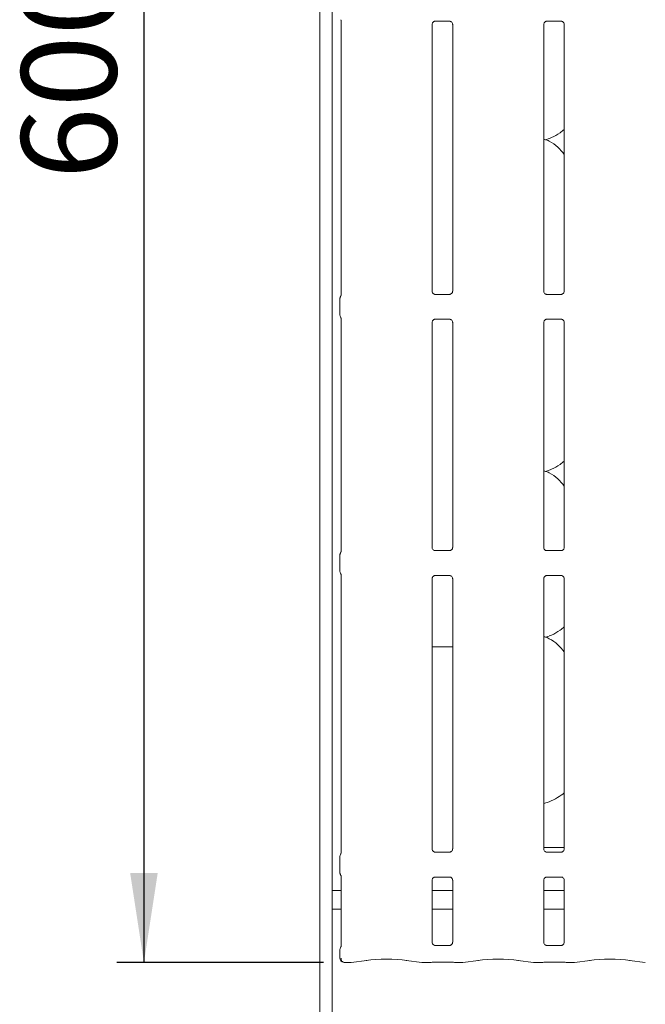
# Model space of a CAD drawing. Units: millimetres. Extents: x 5 to 415, y -14 to 292.
# Drawn here: x 46 to 69, y 62 to 99 of the extents above; entities that cross this region are included whole.
import ezdxf

# ---------------------------------------------------------------- set-up
doc = ezdxf.new("R2010")
doc.units = ezdxf.units.MM
doc.layers.add('BEMAßUNG', color=96, linetype='Continuous')
doc.styles.add('SLDTEXTSTYLE0', font='TXT', dxfattribs={"width": 0.75})
doc.dimstyles.new('SLDDIMSTYLE1', dxfattribs={"dimtxt": 3.5, "dimasz": 3.302, "dimexe": 0, "dimexo": 0.0625, "dimgap": 0.875, "dimtad": 1, "dimdec": 0, "dimlfac": 9, "dimrnd": 1e-09, "dimzin": 12, "dimdsep": 46, "dimtxsty": 'SLDTEXTSTYLE0', "dimsah": 1, "dimcen": 0.09, "dimadec": 0, "dimazin": 3, "dimtfac": 1, "dimtdec": 0, "dimtofl": 0, "dimtmove": 0, "dimatfit": 3, "dimfxl": 0, "dimfrac": 2, "dimtolj": 1, "dimtzin": 12, "dimarcsym": 0})

# ---------------------------------------------------------------- blocks, each defined once
blk = doc.blocks.new('_D_6')
at = {"layer": 'BEMAßUNG'}
for p, q in [((57.187, 130.434), (49.783, 130.434)), ((50.783, 130.434), (50.783, 63.766)), ((57.39, 63.766), (49.783, 63.766))]:
    blk.add_line(p, q, dxfattribs=at)
for points in [[(50.783, 130.434), (50.275, 127.132), (51.291, 127.132)], [(50.783, 63.766), (51.291, 67.068), (50.275, 67.068)]]:
    blk.add_solid(points, dxfattribs=at)
at = {"layer": 'BEMAßUNG', "insert": (46.271, 92.632), "char_height": 3.5, "attachment_point": 1, "rotation": 90, "style": 'SLDTEXTSTYLE0'}
blk.add_mtext('600', dxfattribs=at)

msp = doc.modelspace()

# ---------------------------------------------------------------- linework, layer by layer
at = {"color": 7, "linetype": 'Continuous', "lineweight": 15}
for p, q in [((57.2601, 133.6886), (57.2601, 53.7273)), ((57.7156, 133.3953), (57.7156, 53.7273)), ((58.0402, 98.4967), (58.0402, 88.3494)), ((61.3911, 88.5103), (61.3911, 98.3387)), ((61.5002, 98.4584), (61.4927, 98.458)), ((61.5002, 98.4579), (62.0422, 98.4579)), ((62.1513, 98.3382), (62.1513, 88.5097)), ((65.5022, 88.5103), (65.5022, 98.3387)), ((65.6113, 98.4584), (65.6039, 98.458)), ((65.6113, 98.4579), (66.1533, 98.4579)), ((66.2624, 98.3382), (66.2624, 88.5097)), ((65.5683, 94.0908), (65.7067, 94.1316)), ((57.9994, 88.2288), (57.9994, 87.6369)), ((62.0422, 88.3905), (61.5001, 88.3905)), ((62.0422, 88.3901), (62.0496, 88.3904)), ((66.1533, 88.3905), (65.6112, 88.3905)), ((66.1533, 88.3901), (66.1607, 88.3904)), ((58.0402, 87.5163), (58.0402, 78.905)), ((61.5002, 87.4756), (61.4927, 87.4752)), ((61.5002, 87.4751), (62.0422, 87.4751)), ((65.6113, 87.4756), (65.6039, 87.4752)), ((65.6113, 87.4751), (66.1533, 87.4751)), ((61.3911, 79.0658), (61.3911, 87.3559)), ((62.1513, 87.3554), (62.1513, 79.0653)), ((65.5022, 79.0658), (65.5022, 87.3559)), ((66.2624, 87.3554), (66.2624, 79.0653)), ((65.5683, 81.8686), (65.7067, 81.9093)), ((57.9994, 78.7843), (57.9994, 78.1925)), ((62.0422, 78.9461), (61.5001, 78.9461)), ((62.0422, 78.9456), (62.0496, 78.946)), ((66.1533, 78.9461), (65.6112, 78.9461)), ((66.1533, 78.9456), (66.1607, 78.946)), ((58.0402, 78.0718), (58.0402, 67.7939)), ((61.5002, 78.0311), (61.4927, 78.0308)), ((61.5002, 78.0307), (62.0422, 78.0307)), ((65.6113, 78.0311), (65.6039, 78.0308)), ((65.6113, 78.0307), (66.1533, 78.0307)), ((61.3911, 67.9547), (61.3911, 77.9115)), ((62.1513, 77.911), (62.1513, 67.9542)), ((65.5022, 67.9547), (65.5022, 77.9115)), ((66.2624, 77.911), (66.2624, 67.9542)), ((65.5683, 75.7575), (65.7067, 75.7982)), ((61.3911, 75.3995), (61.6045, 75.3995)), ((61.6045, 75.3995), (62.1513, 75.3995)), ((65.5022, 69.6269), (65.7067, 69.6871)), ((65.5022, 68.0106), (66.2624, 68.0106)), ((57.9994, 67.6732), (57.9994, 67.0813)), ((62.0422, 67.835), (61.5001, 67.835)), ((62.0422, 67.8345), (62.0496, 67.8349)), ((66.1533, 67.835), (65.6112, 67.835)), ((66.1533, 67.8345), (66.1607, 67.8349)), ((58.0402, 66.9607), (58.0402, 64.3555)), ((61.3911, 64.5164), (61.3911, 66.8004)), ((61.5002, 66.92), (61.4927, 66.9197)), ((61.5002, 66.9196), (62.0422, 66.9196)), ((62.1513, 66.7998), (62.1513, 64.5158)), ((65.5022, 64.5164), (65.5022, 66.8004)), ((65.6113, 66.92), (65.6039, 66.9197)), ((65.6113, 66.9196), (66.1533, 66.9196)), ((66.2624, 66.7998), (66.2624, 64.5158)), ((58.0402, 66.4217), (57.7156, 66.4217)), ((62.1513, 66.4217), (61.3911, 66.4217)), ((66.2624, 66.4217), (65.5022, 66.4217)), ((58.0402, 65.7328), (57.7156, 65.7328)), ((62.1513, 65.7328), (61.3911, 65.7328)), ((66.2624, 65.7328), (65.5022, 65.7328)), ((57.9994, 64.2349), (57.9994, 63.9387)), ((62.0422, 64.3967), (61.5001, 64.3967)), ((62.0422, 64.3962), (62.0496, 64.3965)), ((66.1533, 64.3967), (65.6112, 64.3967)), ((66.1533, 64.3962), (66.1607, 64.3965)), ((58.1869, 63.7645), (58.3927, 63.7645)), ((58.4095, 63.7657), (58.9924, 63.8476)), ((60.4388, 63.8476), (61.0217, 63.7657)), ((61.0385, 63.7645), (61.2572, 63.7645)), ((61.2555, 63.7649), (61.2572, 63.7661)), ((61.5022, 63.7801), (62.0402, 63.7801)), ((62.2852, 63.7645), (62.5038, 63.7645)), ((62.5206, 63.7657), (63.1035, 63.8476)), ((64.5499, 63.8476), (65.1328, 63.7657)), ((65.1496, 63.7645), (65.3683, 63.7645)), ((65.3666, 63.7649), (65.3683, 63.7661)), ((65.6133, 63.7801), (66.1513, 63.7801)), ((66.3963, 63.7645), (66.615, 63.7645)), ((66.6317, 63.7657), (67.2147, 63.8476)), ((68.661, 63.8476), (69.244, 63.7657))]:
    msp.add_line(p, q, dxfattribs=at)
msp.add_arc((58.166, 63.9387), 0.1667, 180, 256.92106, dxfattribs=at)
for centre, major_axis, ratio, start_param, end_param in [((59.7156, 63.7427), (1.0556, 0), 0.1405408, 0.7853982, 2.3561945), ((63.8267, 63.7427), (1.0556, 0), 0.1405408, 0.7853982, 2.3561945), ((67.9378, 63.7427), (1.0556, 0), 0.1405408, 0.7853982, 2.3561945), ((58.3895, 63.9312), (-0.0033, 0.1667), 0.1376214, 2.9992521, 3.1388784), ((58.3895, 63.9312), (-0.0181, 0.1657), 0.6064086, 2.9630148, 3.1601544), ((61.0417, 63.9312), (0.0181, 0.1657), 0.6064086, 3.123031, 3.3201705), ((61.0417, 63.9312), (0.0033, 0.1667), 0.1376214, 3.1443069, 3.2839332), ((62.5006, 63.9312), (-0.0033, 0.1667), 0.1376214, 2.9992521, 3.1388784), ((62.5006, 63.9312), (-0.0181, 0.1657), 0.6064086, 2.9630148, 3.1601544), ((65.1529, 63.9312), (0.0181, 0.1657), 0.6064086, 3.123031, 3.3201705), ((65.1529, 63.9312), (0.0033, 0.1667), 0.1376214, 3.1443069, 3.2839332), ((66.6117, 63.9312), (-0.0033, 0.1667), 0.1376214, 2.9992521, 3.1388784), ((66.6117, 63.9312), (-0.0181, 0.1657), 0.6064086, 2.9630148, 3.1601544)]:
    msp.add_ellipse(centre, major_axis=major_axis, ratio=ratio, start_param=start_param, end_param=end_param, dxfattribs=at)
for points, knots in [([(58.0296, 98.5129), (58.0313, 98.511), (58.0363, 98.5054), (58.0404, 98.489), (58.0403, 98.4906), (58.0402, 98.4908)], [0, 0, 0, 0, 0.29862832, 0.87641838, 1, 1, 1, 1]), ([(61.3912, 98.3377), (61.3912, 98.3393), (61.3911, 98.345), (61.3955, 98.3703), (61.414, 98.4088), (61.4488, 98.4414), (61.4831, 98.4553), (61.4999, 98.4579), (61.5014, 98.4579), (61.502, 98.4579)], [0, 0, 0, 0, 0.0511185, 0.1837365, 0.3842544, 0.6497038, 0.8274064, 0.9225035, 1, 1, 1, 1]), ([(62.0411, 98.4579), (62.0409, 98.4579), (62.0402, 98.4579), (62.0479, 98.4573), (62.0667, 98.4527), (62.1004, 98.4364), (62.1336, 98.4015), (62.1494, 98.3621), (62.1514, 98.3402), (62.1513, 98.3372), (62.1513, 98.337)], [0, 0, 0, 0, 0.0337284, 0.1149047, 0.2230283, 0.3821909, 0.6511218, 0.8674719, 0.988472, 1, 1, 1, 1]), ([(65.5024, 98.3377), (65.5023, 98.3393), (65.5023, 98.345), (65.5066, 98.3703), (65.5252, 98.4088), (65.56, 98.4414), (65.5942, 98.4553), (65.6111, 98.4579), (65.6125, 98.4579), (65.6131, 98.4579)], [0, 0, 0, 0, 0.0511185, 0.1837365, 0.3842544, 0.6497038, 0.8274064, 0.9225035, 1, 1, 1, 1]), ([(66.1522, 98.4579), (66.152, 98.4579), (66.1513, 98.4579), (66.159, 98.4573), (66.1778, 98.4527), (66.2116, 98.4364), (66.2448, 98.4015), (66.2605, 98.3621), (66.2625, 98.3402), (66.2624, 98.3372), (66.2624, 98.337)], [0, 0, 0, 0, 0.0337284, 0.1149047, 0.2230283, 0.3821909, 0.6511218, 0.8674719, 0.988472, 1, 1, 1, 1]), ([(66.2624, 94.4693), (66.2106, 94.4285), (66.0629, 94.3123), (65.8754, 94.1938), (65.7306, 94.1472), (65.702, 94.138)], [0, 0, 0, 0, 0.3030555, 0.8626469, 1, 1, 1, 1]), ([(66.2624, 93.5485), (66.1872, 93.6407), (66.0303, 93.8332), (65.7742, 94.0081), (65.5863, 94.0943), (65.5134, 94.1066), (65.498, 94.1092)], [0, 0, 0, 0, 0.3683437, 0.7690093, 0.9512921, 1, 1, 1, 1]), ([(57.9996, 88.2282), (58.0002, 88.2407), (58.0015, 88.2662), (58.0124, 88.2969), (58.0226, 88.3137), (58.026, 88.3193)], [0, 0, 0, 0, 0.38975952, 0.79625917, 1, 1, 1, 1]), ([(58.0402, 88.3544), (58.0402, 88.3546), (58.0403, 88.3554), (58.0393, 88.347), (58.0352, 88.3357), (58.0315, 88.3283), (58.0291, 88.3242), (58.0285, 88.3231), (58.0283, 88.3228), (58.0283, 88.3228), (58.0283, 88.3228)], [0, 0, 0, 0, 0.0896491, 0.3763318, 0.7803051, 0.9163034, 0.9599925, 0.9838351, 0.9975012, 1, 1, 1, 1]), ([(61.5013, 88.3905), (61.5015, 88.3905), (61.5021, 88.3905), (61.4945, 88.3911), (61.4757, 88.3957), (61.4419, 88.412), (61.4087, 88.4469), (61.393, 88.4863), (61.391, 88.5083), (61.3911, 88.5112), (61.3911, 88.5115)], [0, 0, 0, 0, 0.0337282, 0.1148996, 0.2230256, 0.3821885, 0.6511199, 0.8674706, 0.9884719, 1, 1, 1, 1]), ([(62.1511, 88.5108), (62.1511, 88.5092), (62.1512, 88.5034), (62.1469, 88.4781), (62.1283, 88.4396), (62.0935, 88.407), (62.0593, 88.3932), (62.0424, 88.3905), (62.041, 88.3905), (62.0403, 88.3905)], [0, 0, 0, 0, 0.0511183, 0.1837336, 0.3842501, 0.6497062, 0.8274076, 0.922504, 1, 1, 1, 1]), ([(65.6124, 88.3905), (65.6126, 88.3905), (65.6133, 88.3905), (65.6056, 88.3911), (65.5868, 88.3957), (65.553, 88.412), (65.5198, 88.4469), (65.5041, 88.4863), (65.5021, 88.5083), (65.5022, 88.5112), (65.5022, 88.5115)], [0, 0, 0, 0, 0.0337282, 0.1148997, 0.2230257, 0.3821886, 0.65112, 0.8674707, 0.988472, 1, 1, 1, 1]), ([(66.2622, 88.5108), (66.2622, 88.5092), (66.2623, 88.5034), (66.258, 88.4781), (66.2394, 88.4396), (66.2046, 88.407), (66.1704, 88.3932), (66.1535, 88.3905), (66.1521, 88.3905), (66.1515, 88.3905)], [0, 0, 0, 0, 0.0511183, 0.1837336, 0.3842501, 0.6497062, 0.8274076, 0.922504, 1, 1, 1, 1]), ([(57.9996, 87.6375), (58.0002, 87.625), (58.0015, 87.5994), (58.0124, 87.5687), (58.0226, 87.552), (58.026, 87.5463)], [0, 0, 0, 0, 0.3895899, 0.7962609, 1, 1, 1, 1]), ([(58.0283, 87.5428), (58.0283, 87.5428), (58.0283, 87.5429), (58.0285, 87.5426), (58.0289, 87.5419), (58.0298, 87.5403), (58.0311, 87.538), (58.0356, 87.5294), (58.0397, 87.5175), (58.0403, 87.5093), (58.0403, 87.5107), (58.0403, 87.5108)], [0, 0, 0, 0, 0.0028397, 0.0162653, 0.0328531, 0.0608166, 0.1067268, 0.1618818, 0.6906139, 0.9804265, 1, 1, 1, 1]), ([(61.3912, 87.3549), (61.3912, 87.3565), (61.3911, 87.3623), (61.3955, 87.3876), (61.414, 87.4261), (61.4488, 87.4586), (61.4831, 87.4725), (61.4999, 87.4751), (61.5014, 87.4751), (61.502, 87.4751)], [0, 0, 0, 0, 0.0511185, 0.1837365, 0.3842544, 0.6497038, 0.8274064, 0.9225035, 1, 1, 1, 1]), ([(62.0411, 87.4751), (62.0409, 87.4751), (62.0402, 87.4751), (62.0479, 87.4746), (62.0667, 87.47), (62.1004, 87.4536), (62.1336, 87.4188), (62.1494, 87.3794), (62.1514, 87.3574), (62.1513, 87.3544), (62.1513, 87.3542)], [0, 0, 0, 0, 0.03372837, 0.11490401, 0.22302961, 0.3821919, 0.65112235, 0.86747216, 0.98847207, 1, 1, 1, 1]), ([(65.5024, 87.3549), (65.5023, 87.3565), (65.5023, 87.3623), (65.5066, 87.3876), (65.5252, 87.4261), (65.56, 87.4586), (65.5942, 87.4725), (65.6111, 87.4751), (65.6125, 87.4751), (65.6131, 87.4751)], [0, 0, 0, 0, 0.0511185, 0.1837365, 0.3842544, 0.6497038, 0.8274064, 0.9225035, 1, 1, 1, 1]), ([(66.1522, 87.4751), (66.152, 87.4751), (66.1513, 87.4751), (66.159, 87.4746), (66.1778, 87.47), (66.2116, 87.4536), (66.2448, 87.4188), (66.2605, 87.3794), (66.2625, 87.3574), (66.2624, 87.3544), (66.2624, 87.3542)], [0, 0, 0, 0, 0.03372837, 0.11490401, 0.22302961, 0.3821919, 0.65112235, 0.86747216, 0.98847207, 1, 1, 1, 1]), ([(66.2624, 82.2471), (66.2106, 82.2063), (66.0629, 82.0901), (65.8754, 81.9716), (65.7306, 81.925), (65.702, 81.9158)], [0, 0, 0, 0, 0.3030553, 0.8626487, 1, 1, 1, 1]), ([(66.2624, 81.3263), (66.1872, 81.4185), (66.0303, 81.611), (65.7742, 81.7859), (65.5863, 81.8721), (65.5134, 81.8844), (65.498, 81.887)], [0, 0, 0, 0, 0.3683442, 0.7690084, 0.9512914, 1, 1, 1, 1]), ([(57.9996, 78.7838), (58.0002, 78.7963), (58.0015, 78.8218), (58.0124, 78.8525), (58.0226, 78.8693), (58.026, 78.8749)], [0, 0, 0, 0, 0.38975952, 0.79625917, 1, 1, 1, 1]), ([(58.0402, 78.9099), (58.0402, 78.9101), (58.0403, 78.911), (58.0393, 78.9025), (58.0352, 78.8912), (58.0315, 78.8838), (58.0291, 78.8797), (58.0285, 78.8786), (58.0283, 78.8783), (58.0283, 78.8784), (58.0283, 78.8784)], [0, 0, 0, 0, 0.0896479, 0.3763401, 0.780308, 0.9163046, 0.9599931, 0.9838353, 0.9975012, 1, 1, 1, 1]), ([(61.5013, 78.9461), (61.5015, 78.9461), (61.5021, 78.9461), (61.4945, 78.9466), (61.4757, 78.9512), (61.4419, 78.9676), (61.4087, 79.0024), (61.393, 79.0419), (61.391, 79.0638), (61.3911, 79.0668), (61.3911, 79.067)], [0, 0, 0, 0, 0.0337282, 0.1149004, 0.2230243, 0.3821875, 0.6511194, 0.8674703, 0.9884719, 1, 1, 1, 1]), ([(62.1511, 79.0663), (62.1511, 79.0647), (62.1512, 79.0589), (62.1469, 79.0336), (62.1283, 78.9951), (62.0935, 78.9626), (62.0593, 78.9487), (62.0424, 78.9461), (62.041, 78.9461), (62.0403, 78.9461)], [0, 0, 0, 0, 0.0511183, 0.1837336, 0.3842501, 0.6497062, 0.8274076, 0.922504, 1, 1, 1, 1]), ([(65.6124, 78.9461), (65.6126, 78.9461), (65.6133, 78.9461), (65.6056, 78.9466), (65.5868, 78.9512), (65.553, 78.9676), (65.5198, 79.0024), (65.5041, 79.0419), (65.5021, 79.0638), (65.5022, 79.0668), (65.5022, 79.067)], [0, 0, 0, 0, 0.0337282, 0.1149004, 0.2230244, 0.3821875, 0.6511194, 0.8674704, 0.988472, 1, 1, 1, 1]), ([(66.2622, 79.0663), (66.2622, 79.0647), (66.2623, 79.0589), (66.258, 79.0336), (66.2394, 78.9951), (66.2046, 78.9626), (66.1704, 78.9487), (66.1535, 78.9461), (66.1521, 78.9461), (66.1515, 78.9461)], [0, 0, 0, 0, 0.0511183, 0.1837336, 0.3842501, 0.6497062, 0.8274076, 0.922504, 1, 1, 1, 1]), ([(57.9996, 78.193), (58.0002, 78.1805), (58.0015, 78.155), (58.0124, 78.1243), (58.0226, 78.1075), (58.026, 78.1019)], [0, 0, 0, 0, 0.3895899, 0.7962609, 1, 1, 1, 1]), ([(58.0283, 78.0984), (58.0283, 78.0984), (58.0283, 78.0984), (58.0285, 78.0981), (58.0289, 78.0974), (58.0298, 78.0958), (58.0311, 78.0935), (58.0356, 78.0849), (58.0397, 78.0731), (58.0403, 78.0648), (58.0403, 78.0662), (58.0403, 78.0663)], [0, 0, 0, 0, 0.0028397, 0.0162553, 0.0328431, 0.0608343, 0.1067442, 0.1618749, 0.6906253, 0.9804266, 1, 1, 1, 1]), ([(61.3912, 77.9104), (61.3912, 77.9121), (61.3911, 77.9178), (61.3955, 77.9431), (61.414, 77.9816), (61.4488, 78.0142), (61.4831, 78.028), (61.4999, 78.0307), (61.5014, 78.0307), (61.502, 78.0307)], [0, 0, 0, 0, 0.0511242, 0.1837328, 0.3842609, 0.6497025, 0.8274051, 0.9225035, 1, 1, 1, 1]), ([(62.0411, 78.0307), (62.0409, 78.0307), (62.0402, 78.0307), (62.0479, 78.0301), (62.0667, 78.0255), (62.1004, 78.0092), (62.1336, 77.9743), (62.1494, 77.9349), (62.1514, 77.9129), (62.1513, 77.91), (62.1513, 77.9097)], [0, 0, 0, 0, 0.0337282, 0.1149035, 0.2230265, 0.3821881, 0.6511174, 0.8674765, 0.9884759, 1, 1, 1, 1]), ([(65.5024, 77.9104), (65.5023, 77.9121), (65.5023, 77.9178), (65.5066, 77.9431), (65.5252, 77.9816), (65.56, 78.0142), (65.5942, 78.028), (65.6111, 78.0307), (65.6125, 78.0307), (65.6131, 78.0307)], [0, 0, 0, 0, 0.0511242, 0.1837328, 0.3842609, 0.6497025, 0.8274051, 0.9225035, 1, 1, 1, 1]), ([(66.1522, 78.0307), (66.152, 78.0307), (66.1513, 78.0307), (66.159, 78.0301), (66.1778, 78.0255), (66.2116, 78.0092), (66.2448, 77.9743), (66.2605, 77.9349), (66.2625, 77.9129), (66.2624, 77.91), (66.2624, 77.9097)], [0, 0, 0, 0, 0.0337282, 0.1149035, 0.2230265, 0.3821881, 0.6511174, 0.8674765, 0.9884759, 1, 1, 1, 1]), ([(66.2624, 76.136), (66.2106, 76.0952), (66.0629, 75.979), (65.8754, 75.8605), (65.7306, 75.8139), (65.702, 75.8047)], [0, 0, 0, 0, 0.3030555, 0.8626469, 1, 1, 1, 1]), ([(66.2624, 75.2151), (66.1872, 75.3074), (66.0303, 75.4999), (65.7742, 75.6748), (65.5863, 75.761), (65.5134, 75.7733), (65.498, 75.7759)], [0, 0, 0, 0, 0.3683414, 0.7690092, 0.9512908, 1, 1, 1, 1]), ([(66.2624, 70.024), (66.1817, 69.9614), (66.008, 69.8269), (65.8073, 69.7372), (65.6998, 69.6892)], [0, 0, 0, 0, 0.4647885, 1, 1, 1, 1]), ([(61.5013, 67.835), (61.5015, 67.835), (61.5021, 67.835), (61.4945, 67.8355), (61.4757, 67.8401), (61.4419, 67.8565), (61.4087, 67.8913), (61.393, 67.9307), (61.391, 67.9527), (61.3911, 67.9556), (61.3911, 67.9559)], [0, 0, 0, 0, 0.0337277, 0.1148992, 0.2230193, 0.3821801, 0.651108, 0.8674761, 0.9884759, 1, 1, 1, 1]), ([(62.1511, 67.9552), (62.1511, 67.9536), (62.1512, 67.9478), (62.1469, 67.9225), (62.1283, 67.884), (62.0935, 67.8514), (62.0593, 67.8376), (62.0424, 67.835), (62.041, 67.835), (62.0403, 67.835)], [0, 0, 0, 0, 0.0511239, 0.1837391, 0.3842455, 0.6497092, 0.8274065, 0.9225043, 1, 1, 1, 1]), ([(65.6124, 67.835), (65.6126, 67.835), (65.6133, 67.835), (65.6056, 67.8355), (65.5868, 67.8401), (65.553, 67.8565), (65.5198, 67.8913), (65.5041, 67.9307), (65.5021, 67.9527), (65.5022, 67.9556), (65.5022, 67.9559)], [0, 0, 0, 0, 0.0337277, 0.1148992, 0.2230194, 0.3821801, 0.651108, 0.8674762, 0.988476, 1, 1, 1, 1]), ([(66.2622, 67.9552), (66.2622, 67.9536), (66.2623, 67.9478), (66.258, 67.9225), (66.2394, 67.884), (66.2046, 67.8514), (66.1704, 67.8376), (66.1535, 67.835), (66.1521, 67.835), (66.1515, 67.835)], [0, 0, 0, 0, 0.0511239, 0.1837391, 0.3842455, 0.6497092, 0.8274065, 0.9225043, 1, 1, 1, 1]), ([(57.9996, 67.6726), (58.0002, 67.6851), (58.0015, 67.7107), (58.0124, 67.7414), (58.0226, 67.7581), (58.026, 67.7637)], [0, 0, 0, 0, 0.3897282, 0.7962864, 1, 1, 1, 1]), ([(58.0402, 67.7988), (58.0402, 67.799), (58.0403, 67.7999), (58.0393, 67.7914), (58.0352, 67.7801), (58.0315, 67.7727), (58.0291, 67.7686), (58.0285, 67.7675), (58.0283, 67.7672), (58.0283, 67.7673), (58.0283, 67.7673)], [0, 0, 0, 0, 0.089648, 0.3763469, 0.7803028, 0.9163026, 0.9599921, 0.9838349, 0.9975011, 1, 1, 1, 1]), ([(57.9996, 67.0819), (58.0002, 67.0694), (58.0015, 67.0439), (58.0124, 67.0132), (58.0226, 66.9964), (58.026, 66.9908)], [0, 0, 0, 0, 0.3895908, 0.7962334, 1, 1, 1, 1]), ([(58.0283, 66.9873), (58.0283, 66.9873), (58.0283, 66.9873), (58.0285, 66.987), (58.0289, 66.9863), (58.0298, 66.9847), (58.0311, 66.9824), (58.0356, 66.9738), (58.0397, 66.962), (58.0403, 66.9537), (58.0403, 66.9551), (58.0403, 66.9552)], [0, 0, 0, 0, 0.0028333, 0.0162396, 0.0328485, 0.0608127, 0.1067528, 0.161861, 0.6906062, 0.980426, 1, 1, 1, 1]), ([(61.3912, 66.7993), (61.3912, 66.8009), (61.3911, 66.8067), (61.3955, 66.832), (61.414, 66.8705), (61.4488, 66.9031), (61.4831, 66.9169), (61.4999, 66.9196), (61.5014, 66.9196), (61.502, 66.9196)], [0, 0, 0, 0, 0.0511241, 0.183742, 0.3842497, 0.6497069, 0.8274053, 0.9225037, 1, 1, 1, 1]), ([(62.0411, 66.9196), (62.0409, 66.9196), (62.0402, 66.9196), (62.0479, 66.919), (62.0667, 66.9144), (62.1004, 66.8981), (62.1336, 66.8632), (62.1494, 66.8238), (62.1514, 66.8018), (62.1513, 66.7989), (62.1513, 66.7986)], [0, 0, 0, 0, 0.033728, 0.114904, 0.2230242, 0.382185, 0.6511129, 0.8674607, 0.988476, 1, 1, 1, 1]), ([(65.5024, 66.7993), (65.5023, 66.8009), (65.5023, 66.8067), (65.5066, 66.832), (65.5252, 66.8705), (65.5599, 66.9031), (65.5942, 66.9169), (65.6111, 66.9196), (65.6125, 66.9196), (65.6131, 66.9196)], [0, 0, 0, 0, 0.0511241, 0.183742, 0.3842497, 0.6497069, 0.8274053, 0.9225037, 1, 1, 1, 1]), ([(66.1522, 66.9196), (66.152, 66.9196), (66.1513, 66.9196), (66.159, 66.919), (66.1778, 66.9144), (66.2116, 66.8981), (66.2448, 66.8632), (66.2605, 66.8238), (66.2625, 66.8018), (66.2624, 66.7989), (66.2624, 66.7986)], [0, 0, 0, 0, 0.033728, 0.114904, 0.2230242, 0.382185, 0.6511129, 0.8674607, 0.988476, 1, 1, 1, 1]), ([(58.026, 64.3254), (58.0226, 64.3198), (58.0124, 64.303), (58.0015, 64.2723), (58.0002, 64.2468), (57.9996, 64.2343)], [0, 0, 0, 0, 0.2037686, 0.6104152, 1, 1, 1, 1]), ([(58.0402, 64.3589), (58.0403, 64.3601), (58.0403, 64.3629), (58.0399, 64.3567), (58.0368, 64.346), (58.0331, 64.3375), (58.0298, 64.3315), (58.0285, 64.3293), (58.0283, 64.3289), (58.0283, 64.3289), (58.0283, 64.3289)], [0, 0, 0, 0, 0.1754147, 0.4140234, 0.6913947, 0.8755446, 0.9623945, 0.9846371, 0.9965638, 1, 1, 1, 1]), ([(61.5013, 64.3967), (61.5015, 64.3967), (61.5021, 64.3966), (61.4945, 64.3972), (61.4757, 64.4018), (61.4419, 64.4182), (61.4087, 64.453), (61.393, 64.4924), (61.391, 64.5144), (61.3911, 64.5173), (61.3911, 64.5176)], [0, 0, 0, 0, 0.0337277, 0.1148992, 0.2230193, 0.3821801, 0.651108, 0.8674761, 0.9884759, 1, 1, 1, 1]), ([(62.1511, 64.5169), (62.1511, 64.5153), (62.1512, 64.5095), (62.1469, 64.4842), (62.1283, 64.4457), (62.0935, 64.4131), (62.0593, 64.3993), (62.0424, 64.3967), (62.041, 64.3967), (62.0403, 64.3967)], [0, 0, 0, 0, 0.0511239, 0.1837391, 0.3842455, 0.6497092, 0.8274065, 0.9225043, 1, 1, 1, 1]), ([(65.6124, 64.3967), (65.6126, 64.3967), (65.6133, 64.3966), (65.6056, 64.3972), (65.5868, 64.4018), (65.553, 64.4182), (65.5198, 64.453), (65.5041, 64.4924), (65.5021, 64.5144), (65.5022, 64.5173), (65.5022, 64.5176)], [0, 0, 0, 0, 0.0337277, 0.1148992, 0.2230194, 0.3821801, 0.651108, 0.8674762, 0.988476, 1, 1, 1, 1]), ([(66.2622, 64.5169), (66.2622, 64.5153), (66.2623, 64.5095), (66.258, 64.4842), (66.2394, 64.4457), (66.2046, 64.4131), (66.1704, 64.3993), (66.1535, 64.3967), (66.1521, 64.3967), (66.1515, 64.3967)], [0, 0, 0, 0, 0.0511239, 0.1837391, 0.3842455, 0.6497092, 0.8274065, 0.9225043, 1, 1, 1, 1]), ([(58.1923, 63.7661), (58.192, 63.7661), (58.187, 63.7656), (58.1649, 63.765), (58.1281, 63.7741), (58.0889, 63.802), (58.0621, 63.8379), (58.0452, 63.8794), (58.0438, 63.9097), (58.0431, 63.9252)], [0, 0, 0, 0, 0.0033021, 0.0675939, 0.2945065, 0.4890614, 0.658921, 0.826137, 1, 1, 1, 1]), ([(58.1283, 63.7764), (58.1306, 63.7758), (58.1348, 63.7747), (58.1342, 63.7749), (58.1338, 63.775)], [0, 0, 0, 0, 0.55325294, 1, 1, 1, 1]), ([(58.1923, 63.7661), (58.1922, 63.7661), (58.1908, 63.7653), (58.189, 63.7637), (58.1873, 63.7651), (58.1869, 63.7654)], [0, 0, 0, 0, 0.0373606, 0.7642718, 1, 1, 1, 1]), ([(61.2537, 63.7661), (61.2539, 63.7661), (61.2564, 63.7657), (61.2644, 63.7645), (61.2722, 63.767), (61.2776, 63.7687)], [0, 0, 0, 0, 0.0249758, 0.3171679, 1, 1, 1, 1]), ([(61.2654, 63.7641), (61.2742, 63.7656), (61.297, 63.7695), (61.357, 63.7756), (61.431, 63.7795), (61.4824, 63.7799), (61.5022, 63.7801)], [0, 0, 0, 0, 0.1776612, 0.4620534, 0.7923451, 1, 1, 1, 1]), ([(62.0402, 63.7801), (62.0575, 63.78), (62.1079, 63.7796), (62.187, 63.7757), (62.2483, 63.7691), (62.2708, 63.7652), (62.277, 63.7641)], [0, 0, 0, 0, 0.1814349, 0.5293864, 0.8709209, 1, 1, 1, 1]), ([(62.2886, 63.7661), (62.2884, 63.7661), (62.2859, 63.7657), (62.2781, 63.7645), (62.2705, 63.7669), (62.2653, 63.7686)], [0, 0, 0, 0, 0.0254355, 0.3237493, 1, 1, 1, 1]), ([(62.2886, 63.7661), (62.2886, 63.7661), (62.288, 63.7655), (62.2868, 63.7643), (62.2857, 63.7655), (62.2852, 63.7661)], [0, 0, 0, 0, 0.0394825, 0.5025493, 1, 1, 1, 1]), ([(65.3648, 63.7661), (65.365, 63.7661), (65.3676, 63.7657), (65.3755, 63.7645), (65.3833, 63.767), (65.3887, 63.7687)], [0, 0, 0, 0, 0.0249758, 0.3171679, 1, 1, 1, 1]), ([(65.3765, 63.7641), (65.3853, 63.7656), (65.4082, 63.7695), (65.4681, 63.7756), (65.5421, 63.7795), (65.5935, 63.7799), (65.6133, 63.7801)], [0, 0, 0, 0, 0.1776612, 0.4620534, 0.7923451, 1, 1, 1, 1]), ([(66.1513, 63.7801), (66.1686, 63.78), (66.219, 63.7796), (66.2981, 63.7757), (66.3594, 63.7691), (66.3819, 63.7652), (66.3881, 63.7641)], [0, 0, 0, 0, 0.1814349, 0.5293864, 0.8709209, 1, 1, 1, 1]), ([(66.3998, 63.7661), (66.3996, 63.7661), (66.397, 63.7657), (66.3892, 63.7645), (66.3816, 63.7669), (66.3764, 63.7686)], [0, 0, 0, 0, 0.0254355, 0.3237493, 1, 1, 1, 1]), ([(66.3998, 63.7661), (66.3997, 63.7661), (66.3991, 63.7655), (66.398, 63.7643), (66.3969, 63.7655), (66.3963, 63.7661)], [0, 0, 0, 0, 0.0394825, 0.5025493, 1, 1, 1, 1])]:
    msp.add_open_spline(points, degree=3, knots=knots, dxfattribs=at)

# ---------------------------------------------------------------- dimensions: what is measured, and where the dimension line sits
at = {"layer": 'BEMAßUNG'}
dim = msp.add_linear_dim(base=(50.7825, 63.7661), p1=(58.1869, 130.4345), p2=(58.3895, 63.7661), angle=90, dimstyle='SLDDIMSTYLE1', dxfattribs=at)
dim.commit()
dim.dimension.update_dxf_attribs({"geometry": '_D_6', "text_midpoint": (50.7825, 96.511), "dimtype": 160})

doc.saveas('drawing.dxf')
